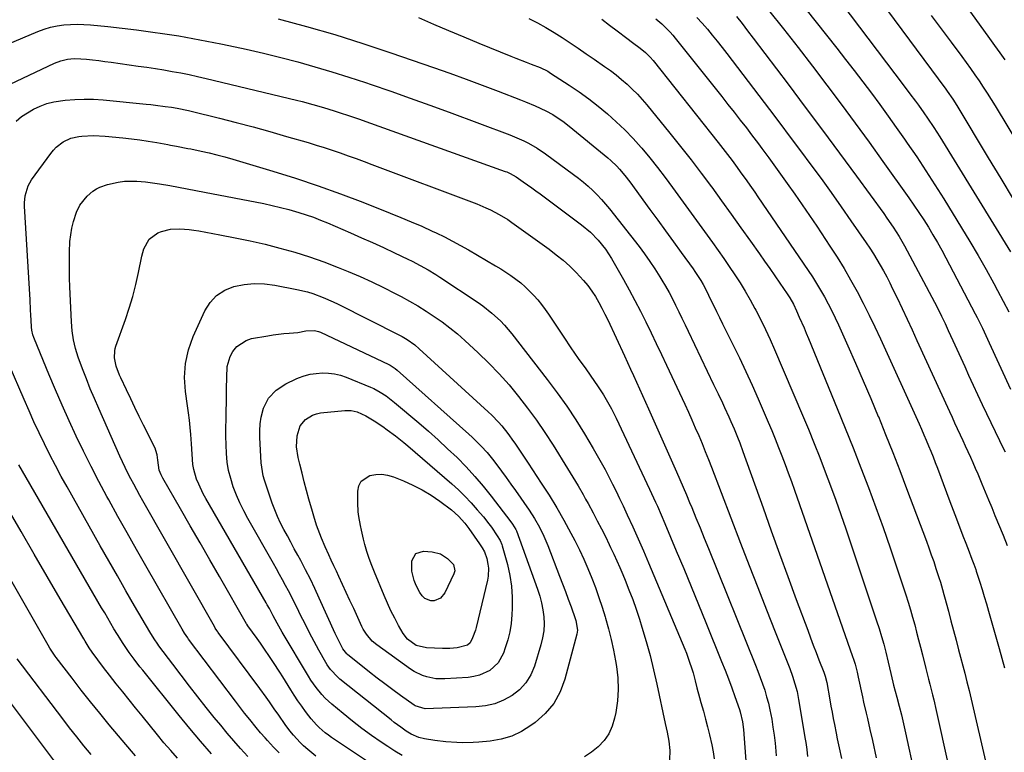
# Model space of a CAD drawing. Units: inches. Extents: x 1931530 to 1936902, y 395432 to 400687.
# Drawn here: x 1934036 to 1934456, y 397105 to 397417 of the extents above; entities that cross this region are included whole.
import ezdxf

# ---------------------------------------------------------------- set-up
doc = ezdxf.new("R2010")
doc.units = ezdxf.units.IN
doc.header["$MEASUREMENT"] = 0
doc.layers.add('7', color=7, linetype='Continuous')
doc.layers.add('8', color=7, linetype='Continuous')

msp = doc.modelspace()

# ---------------------------------------------------------------- linework, layer by layer
at = {"layer": '7', "color": 18}
for points in [[(1934389.96, 397442.36, 1868), (1934430.61, 397387.43, 1868), (1934431.23, 397386.57, 1868), (1934433.62, 397383.1, 1868), (1934435.31, 397380.42, 1868), (1934448.72, 397358.2, 1868), (1934454.04, 397349.39, 1868), (1934459.36, 397340.59, 1868)], [(1934357.33, 397438.8, 1872), (1934384.27, 397404.79, 1872), (1934387.99, 397400.04, 1872), (1934391.68, 397395.28, 1872), (1934395.33, 397390.48, 1872), (1934398.96, 397385.66, 1872), (1934402.54, 397380.81, 1872), (1934406.09, 397375.93, 1872), (1934409.59, 397371.03, 1872), (1934413.06, 397366.1, 1872), (1934414.27, 397364.36, 1872), (1934418.28, 397358.52, 1872), (1934422.22, 397352.63, 1872), (1934426.05, 397346.67, 1872), (1934429.82, 397340.67, 1872), (1934437.38, 397328.41, 1872), (1934440.92, 397322.55, 1872), (1934444.4, 397316.64, 1872), (1934447.77, 397310.68, 1872), (1934451.07, 397304.67, 1872), (1934452.67, 397301.69, 1872), (1934455.08, 397297.13, 1872), (1934457.46, 397292.54, 1872)], [(1934437.42, 397425.19, 1864), (1934449.26, 397408.87, 1864), (1934451.42, 397405.88, 1864), (1934453.58, 397402.89, 1864), (1934455.71, 397399.89, 1864)], [(1934355.24, 397420.92, 1874), (1934361.56, 397413.06, 1874), (1934367.81, 397405.15, 1874), (1934373.97, 397397.16, 1874), (1934380.06, 397389.13, 1874), (1934386.08, 397381.03, 1874), (1934392.07, 397372.91, 1874), (1934398, 397364.75, 1874), (1934403.9, 397356.57, 1874), (1934414.95, 397341.12, 1874), (1934417.1, 397338.04, 1874), (1934419.21, 397334.94, 1874), (1934421.25, 397331.79, 1874), (1934423.25, 397328.61, 1874), (1934425.19, 397325.39, 1874), (1934427.08, 397322.15, 1874), (1934428.9, 397318.87, 1874), (1934430.68, 397315.56, 1874), (1934443.15, 397291.78, 1874), (1934443.94, 397290.25, 1874), (1934444.72, 397288.72, 1874), (1934446.24, 397285.63, 1874), (1934446.98, 397284.08, 1874), (1934448.44, 397280.96, 1874), (1934449.16, 397279.4, 1874), (1934458.15, 397259.74, 1874)], [(1934146.45, 397417.32, 1888), (1934158.55, 397414.05, 1888), (1934170.59, 397410.59, 1888), (1934182.53, 397406.83, 1888), (1934194.42, 397402.87, 1888), (1934212.66, 397396.54, 1888), (1934219.57, 397394.11, 1888), (1934226.46, 397391.63, 1888), (1934233.33, 397389.08, 1888), (1934240.18, 397386.49, 1888), (1934249.7, 397382.83, 1888), (1934251.77, 397382.01, 1888), (1934255.87, 397380.28, 1888), (1934260.38, 397378.18, 1888), (1934263.36, 397376.53, 1888), (1934264.81, 397375.63, 1888), (1934267.62, 397373.7, 1888)], [(1934206.18, 397417.79, 1886), (1934212.6, 397415.05, 1886), (1934219.03, 397412.33, 1886), (1934225.47, 397409.66, 1886), (1934231.92, 397407, 1886), (1934245.52, 397401.46, 1886), (1934247.7, 397400.57, 1886), (1934252.06, 397398.84, 1886), (1934254.25, 397397.98, 1886), (1934257.96, 397396.54, 1886), (1934261.22, 397394.97, 1886), (1934262.46, 397394.21, 1886), (1934270.36, 397389.07, 1886), (1934274.56, 397386.21, 1886), (1934278.69, 397383.25, 1886)], [(1934253.19, 397417.47, 1884), (1934256.81, 397415.56, 1884), (1934260.39, 397413.58, 1884), (1934263.9, 397411.48, 1884), (1934267.36, 397409.29, 1884), (1934270.78, 397407.04, 1884), (1934274.19, 397404.76, 1884), (1934277.58, 397402.46, 1884), (1934280.95, 397400.14, 1884), (1934285.43, 397397.03, 1884), (1934287.91, 397395.24, 1884), (1934290.33, 397393.4, 1884)], [(1934284.29, 397417.09, 1882), (1934287.53, 397414.63, 1882), (1934290.77, 397412.16, 1882), (1934294.86, 397409.03, 1882), (1934297.26, 397407.22, 1882), (1934300.57, 397404.8, 1882), (1934302.81, 397403.02, 1882), (1934304.87, 397401.03, 1882), (1934306.11, 397399.58, 1882), (1934333.81, 397364.67, 1882), (1934336.77, 397360.88, 1882), (1934339.74, 397356.94, 1882), (1934341.14, 397355.05, 1882), (1934343.9, 397351.24, 1882), (1934345.27, 397349.32, 1882), (1934347.98, 397345.47, 1882), (1934349.32, 397343.53, 1882), (1934350.65, 397341.59, 1882), (1934372.02, 397310.26, 1882), (1934373.85, 397307.49, 1882), (1934375.63, 397304.69, 1882), (1934377.34, 397301.84, 1882), (1934378.99, 397298.96, 1882), (1934380.57, 397296.03, 1882), (1934382.09, 397293.08, 1882), (1934383.54, 397290.09, 1882), (1934384.95, 397287.08, 1882), (1934388.94, 397278.2, 1882), (1934392.27, 397270.72, 1882), (1934395.54, 397263.22, 1882), (1934398.75, 397255.68, 1882), (1934401.91, 397248.12, 1882), (1934401.94, 397248.07, 1882), (1934405.04, 397240.45, 1882), (1934408.08, 397232.81, 1882), (1934411.05, 397225.15, 1882), (1934413.98, 397217.46, 1882), (1934422.38, 397195.01, 1882), (1934423.44, 397192.12, 1882), (1934424.48, 397189.23, 1882), (1934425.49, 397186.32, 1882), (1934426.47, 397183.41, 1882), (1934427.72, 397179.63, 1882), (1934428.37, 397177.56, 1882), (1934429.26, 397174.42, 1882), (1934429.83, 397172.32, 1882), (1934430.11, 397171.27, 1882), (1934431.73, 397165.17, 1882), (1934432.82, 397161.08, 1882), (1934433.91, 397156.98, 1882), (1934435, 397152.88, 1882), (1934436.08, 397148.78, 1882), (1934438.72, 397138.86, 1882), (1934439.67, 397135.19, 1882), (1934440.6, 397131.51, 1882), (1934441.49, 397127.82, 1882), (1934442.35, 397124.12, 1882), (1934451.45, 397084.18, 1882)], [(1934324.74, 397417.88, 1878), (1934326.97, 397415.41, 1878), (1934329.16, 397412.89, 1878), (1934331.28, 397410.32, 1878), (1934333.38, 397407.74, 1878), (1934335.45, 397405.12, 1878), (1934337.49, 397402.48, 1878), (1934355.64, 397378.69, 1878), (1934360.07, 397372.85, 1878), (1934364.48, 397366.99, 1878), (1934368.86, 397361.11, 1878), (1934373.22, 397355.22, 1878), (1934377.54, 397349.29, 1878), (1934381.83, 397343.34, 1878), (1934386.06, 397337.36, 1878), (1934390.26, 397331.35, 1878), (1934396.73, 397322, 1878), (1934398.31, 397319.66, 1878), (1934399.85, 397317.3, 1878), (1934401.33, 397314.89, 1878), (1934402.77, 397312.46, 1878), (1934404.16, 397310, 1878), (1934405.5, 397307.51, 1878), (1934406.78, 397305, 1878), (1934408.03, 397302.46, 1878), (1934409.9, 397298.54, 1878), (1934412.04, 397294.03, 1878), (1934414.17, 397289.5, 1878), (1934416.27, 397284.97, 1878), (1934418.36, 397280.43, 1878), (1934432.17, 397250.27, 1878), (1934433.29, 397247.81, 1878), (1934434.42, 397245.36, 1878), (1934435.55, 397242.91, 1878), (1934436.77, 397240.27, 1878), (1934437.86, 397237.91, 1878), (1934438.95, 397235.55, 1878), (1934440.02, 397233.18, 1878), (1934441.1, 397230.81, 1878), (1934442.16, 397228.43, 1878), (1934443.2, 397226.05, 1878), (1934444.23, 397223.66, 1878), (1934446.04, 397219.36, 1878), (1934447.43, 397216.01, 1878), (1934448.82, 397212.66, 1878), (1934450.2, 397209.3, 1878), (1934451.58, 397205.94, 1878), (1934455.01, 397197.52, 1878), (1934456.73, 397193.2, 1878)], [(1934341.52, 397418.29, 1876), (1934343.93, 397415.26, 1876), (1934346.31, 397412.2, 1876), (1934348.66, 397409.13, 1876), (1934363.54, 397389.42, 1876), (1934370.86, 397379.68, 1876), (1934378.15, 397369.92, 1876), (1934385.4, 397360.12, 1876), (1934392.61, 397350.3, 1876), (1934404.23, 397334.41, 1876), (1934405.6, 397332.51, 1876), (1934408.23, 397328.64, 1876), (1934410.74, 397324.69, 1876), (1934413.09, 397320.64, 1876), (1934414.21, 397318.59, 1876), (1934425.85, 397296.66, 1876), (1934427.39, 397293.7, 1876), (1934428.88, 397290.7, 1876), (1934430.32, 397287.69, 1876), (1934431.72, 397284.65, 1876), (1934433.68, 397280.36, 1876), (1934435.35, 397276.69, 1876), (1934437.03, 397273.03, 1876), (1934438.7, 397269.36, 1876), (1934440.38, 397265.7, 1876), (1934446.15, 397253.13, 1876), (1934447.93, 397249.28, 1876), (1934449.75, 397245.45, 1876), (1934451.6, 397241.63, 1876), (1934453.47, 397237.83, 1876), (1934454.49, 397235.8, 1876), (1934455.88, 397233.02, 1876)], [(1934424.49, 397418.64, 1866), (1934428.72, 397413.05, 1866), (1934432.9, 397407.43, 1866), (1934437.46, 397401.25, 1866), (1934439.33, 397398.69, 1866), (1934441.18, 397396.12, 1866), (1934442.99, 397393.52, 1866), (1934444.79, 397390.91, 1866), (1934446.54, 397388.27, 1866), (1934448.27, 397385.61, 1866), (1934449.96, 397382.93, 1866), (1934451.62, 397380.23, 1866), (1934485.65, 397323.79, 1866)], [(1934021.48, 397384.34, 1892), (1934051.37, 397398.36, 1892), (1934054.03, 397399.4, 1892), (1934056.81, 397400.1, 1892), (1934059.65, 397400.41, 1892), (1934062.5, 397400.32, 1892), (1934064.9, 397400.08, 1892), (1934067.53, 397399.79, 1892), (1934070.15, 397399.49, 1892), (1934072.78, 397399.16, 1892), (1934075.4, 397398.81, 1892), (1934086.98, 397397.2, 1892), (1934090.6, 397396.68, 1892), (1934094.23, 397396.13, 1892), (1934097.85, 397395.54, 1892), (1934101.46, 397394.92, 1892), (1934105.06, 397394.25, 1892), (1934108.66, 397393.54, 1892), (1934112.24, 397392.76, 1892), (1934115.81, 397391.93, 1892), (1934154.35, 397382.63, 1892), (1934156.66, 397382.06, 1892), (1934161.26, 397380.86, 1892), (1934165.84, 397379.58, 1892), (1934170.39, 397378.18, 1892), (1934173.36, 397377.21, 1892), (1934175.97, 397376.33, 1892), (1934178.57, 397375.44, 1892), (1934181.17, 397374.53, 1892), (1934183.77, 397373.61, 1892), (1934243.1, 397352.39, 1892), (1934243.81, 397352.12, 1892), (1934245.2, 397351.51, 1892), (1934247.85, 397350.03, 1892), (1934250.83, 397347.96, 1892), (1934254.41, 397345.42, 1892)], [(1934290.33, 397393.4, 1884), (1934292.69, 397391.48, 1884), (1934295.01, 397389.49, 1884), (1934297.23, 397387.41, 1884), (1934299.39, 397385.26, 1884), (1934301.44, 397383.02, 1884), (1934303.42, 397380.7, 1884), (1934313.26, 397368.64, 1884), (1934317.76, 397363.02, 1884), (1934322.21, 397357.35, 1884), (1934326.57, 397351.62, 1884), (1934330.87, 397345.84, 1884), (1934331.03, 397345.63, 1884), (1934335.19, 397339.91, 1884), (1934339.34, 397334.18, 1884), (1934343.46, 397328.42, 1884), (1934347.56, 397322.66, 1884), (1934351.34, 397317.31, 1884), (1934353.53, 397314.2, 1884), (1934355.71, 397311.08, 1884), (1934357.86, 397307.95, 1884), (1934360.01, 397304.81, 1884), (1934363.14, 397300.22, 1884), (1934364.25, 397298.5, 1884), (1934365.77, 397295.84, 1884), (1934367.11, 397293.08, 1884), (1934368.31, 397290.38, 1884), (1934370.31, 397285.81, 1884), (1934371.28, 397283.51, 1884), (1934372.24, 397281.21, 1884), (1934384.46, 397251.54, 1884), (1934387.88, 397243.15, 1884), (1934391.24, 397234.74, 1884), (1934394.54, 397226.3, 1884), (1934397.78, 397217.83, 1884), (1934400.94, 397209.34, 1884), (1934404.01, 397200.82, 1884), (1934406.98, 397192.25, 1884), (1934409.87, 397183.67, 1884), (1934413.66, 397172.17, 1884), (1934414.66, 397169.02, 1884), (1934415.63, 397165.86, 1884), (1934416.53, 397162.68, 1884), (1934417.4, 397159.49, 1884), (1934418.23, 397156.29, 1884), (1934419.06, 397153.09, 1884), (1934419.88, 397149.88, 1884), (1934420.69, 397146.68, 1884), (1934422.18, 397140.82, 1884), (1934423.31, 397136.37, 1884), (1934423.88, 397134.15, 1884), (1934425.01, 397129.7, 1884), (1934425.56, 397127.48, 1884), (1934426.59, 397123, 1884), (1934437.07, 397075.55, 1884)], [(1934034.93, 397373.7, 1894), (1934037.26, 397375.66, 1894), (1934039.78, 397377.36, 1894), (1934042.42, 397378.91, 1894), (1934045.2, 397380.17, 1894), (1934048.05, 397381.21, 1894), (1934051, 397381.94, 1894), (1934055.91, 397382.67, 1894), (1934059.93, 397383, 1894), (1934063.94, 397383.16, 1894), (1934067.96, 397383.06, 1894), (1934071.98, 397382.8, 1894), (1934090.35, 397380.98, 1894), (1934092.36, 397380.77, 1894), (1934094.36, 397380.54, 1894), (1934098.36, 397380.04, 1894), (1934101.15, 397379.65, 1894), (1934103.56, 397379.26, 1894), (1934108.35, 397378.3, 1894), (1934109.54, 397378.02, 1894), (1934121.51, 397375.02, 1894), (1934128.67, 397373.18, 1894), (1934135.82, 397371.28, 1894)], [(1934278.69, 397383.25, 1886), (1934282.7, 397380.13, 1886), (1934286.63, 397376.9, 1886), (1934290.42, 397373.51, 1886), (1934294.09, 397370.01, 1886), (1934297.59, 397366.33, 1886), (1934300.97, 397362.53, 1886), (1934301.26, 397362.19, 1886), (1934304.65, 397358.1, 1886), (1934307.97, 397353.96, 1886), (1934311.21, 397349.74, 1886), (1934314.37, 397345.48, 1886), (1934331.34, 397322.07, 1886), (1934333.77, 397318.68, 1886), (1934336.17, 397315.28, 1886), (1934338.52, 397311.84, 1886), (1934340.85, 397308.39, 1886), (1934343.11, 397304.89, 1886), (1934345.29, 397301.35, 1886), (1934347.37, 397297.75, 1886), (1934349.38, 397294.1, 1886), (1934349.81, 397293.29, 1886), (1934351.92, 397289.18, 1886), (1934353.96, 397285.04, 1886), (1934355.9, 397280.84, 1886), (1934357.76, 397276.61, 1886), (1934369.66, 397248.59, 1886), (1934372.16, 397242.62, 1886), (1934374.61, 397236.64, 1886), (1934376.99, 397230.62, 1886), (1934379.32, 397224.59, 1886), (1934381.58, 397218.53, 1886), (1934383.79, 397212.45, 1886), (1934385.94, 397206.35, 1886), (1934388.04, 397200.23, 1886), (1934401.22, 397161.13, 1886), (1934402.28, 397157.83, 1886), (1934403.29, 397154.52, 1886), (1934404.21, 397151.18, 1886), (1934405.07, 397147.82, 1886), (1934406.12, 397143.51, 1886), (1934406.7, 397141.09, 1886), (1934407.27, 397138.66, 1886), (1934408.15, 397135.03, 1886), (1934408.46, 397133.82, 1886), (1934409.83, 397128.67, 1886), (1934410.81, 397124.88, 1886), (1934411.76, 397121.08, 1886), (1934412.65, 397117.27, 1886), (1934413.51, 397113.46, 1886), (1934417.34, 397095.94, 1886)], [(1934135.82, 397371.28, 1894), (1934142.94, 397369.31, 1894), (1934150.05, 397367.28, 1894), (1934159.25, 397364.6, 1894), (1934162.68, 397363.57, 1894), (1934166.11, 397362.5, 1894), (1934169.51, 397361.39, 1894), (1934172.91, 397360.24, 1894), (1934176.3, 397359.05, 1894), (1934179.67, 397357.85, 1894), (1934183.04, 397356.61, 1894), (1934186.4, 397355.36, 1894), (1934231.02, 397338.52, 1894), (1934234.93, 397336.91, 1894), (1934236.85, 397336.02, 1894), (1934240.61, 397334.08, 1894), (1934244.22, 397331.87, 1894), (1934245.96, 397330.67, 1894), (1934261.86, 397319.21, 1894), (1934264.86, 397316.93, 1894), (1934267.78, 397314.54, 1894), (1934270.58, 397312.01, 1894), (1934273.29, 397309.38, 1894), (1934276.51, 397305.95, 1894), (1934278.32, 397303.77, 1894), (1934279.96, 397301.47, 1894), (1934281.51, 397299.09, 1894), (1934282.97, 397296.56, 1894), (1934284.31, 397294.14, 1894), (1934285.57, 397291.67, 1894), (1934286.77, 397289.17, 1894), (1934293.85, 397273.94, 1894), (1934295.16, 397271.11, 1894), (1934296.46, 397268.28, 1894), (1934297.76, 397265.46, 1894), (1934299.05, 397262.62, 1894), (1934300.34, 397259.79, 1894), (1934301.62, 397256.95, 1894), (1934302.89, 397254.11, 1894), (1934304.16, 397251.27, 1894), (1934316.05, 397224.48, 1894), (1934317.47, 397221.24, 1894), (1934318.88, 397217.99, 1894), (1934320.27, 397214.73, 1894), (1934321.63, 397211.46, 1894), (1934322.52, 397209.33, 1894), (1934324.31, 397204.99, 1894), (1934326.09, 397200.65, 1894), (1934327.87, 397196.3, 1894), (1934329.63, 397191.95, 1894), (1934349.67, 397142.33, 1894), (1934350.71, 397139.67, 1894), (1934351.71, 397136.99, 1894), (1934352.66, 397134.29, 1894), (1934353.57, 397131.58, 1894), (1934354.39, 397128.84, 1894), (1934355.14, 397126.08, 1894), (1934355.77, 397123.3, 1894), (1934356.54, 397119.34, 1894), (1934357.09, 397115.94, 1894), (1934357.58, 397112.53, 1894), (1934357.96, 397109.11, 1894), (1934358.28, 397105.68, 1894), (1934358.43, 397103.7, 1894)], [(1934267.62, 397373.7, 1888), (1934270.32, 397371.61, 1888), (1934286.77, 397358.1, 1888), (1934288.08, 397356.97, 1888), (1934290.59, 397354.58, 1888), (1934291.78, 397353.32, 1888), (1934294.03, 397350.69, 1888), (1934296.15, 397347.95, 1888), (1934304.75, 397336.18, 1888), (1934308.08, 397331.61, 1888), (1934311.41, 397327.04, 1888), (1934314.73, 397322.46, 1888), (1934318.05, 397317.89, 1888), (1934323.14, 397310.85, 1888), (1934323.9, 397309.78, 1888), (1934326.37, 397306, 1888), (1934327.39, 397304.23, 1888), (1934328.79, 397301.51, 1888), (1934329.69, 397299.68, 1888), (1934330.14, 397298.76, 1888), (1934331.79, 397295.38, 1888), (1934333.08, 397292.78, 1888), (1934334.36, 397290.18, 1888), (1934335.64, 397287.57, 1888), (1934336.92, 397284.97, 1888), (1934340.01, 397278.72, 1888), (1934342.8, 397272.98, 1888), (1934345.53, 397267.2, 1888), (1934348.17, 397261.39, 1888), (1934350.76, 397255.56, 1888), (1934355.06, 397245.68, 1888), (1934356.58, 397242.12, 1888), (1934358.07, 397238.54, 1888), (1934359.5, 397234.94, 1888), (1934360.9, 397231.33, 1888), (1934362.26, 397227.7, 1888), (1934363.6, 397224.07, 1888), (1934364.91, 397220.42, 1888), (1934366.21, 397216.77, 1888), (1934390.98, 397145.93, 1888), (1934391.35, 397144.85, 1888), (1934392.01, 397142.67, 1888), (1934392.87, 397139.35, 1888), (1934393.38, 397137.13, 1888), (1934395.17, 397128.78, 1888), (1934395.68, 397126.45, 1888), (1934396.74, 397121.81, 1888), (1934397.29, 397119.5, 1888), (1934398.38, 397114.87, 1888), (1934399.4, 397110.22, 1888), (1934400.97, 397102.78, 1888)], [(1934146.93, 397104.99, 1896), (1934144.58, 397107.41, 1896), (1934141.96, 397110.21, 1896), (1934140.97, 397111.28, 1896), (1934139.04, 397113.47, 1896), (1934137.17, 397115.7, 1896), (1934134.4, 397119.1, 1896), (1934132.23, 397121.82, 1896), (1934129.6, 397125.18, 1896), (1934128.31, 397126.88, 1896), (1934108.39, 397153.35, 1896), (1934108.02, 397153.85, 1896), (1934106.6, 397155.92, 1896), (1934105.63, 397157.53, 1896), (1934090.13, 397184.51, 1896), (1934086.15, 397191.5, 1896), (1934082.19, 397198.51, 1896), (1934078.29, 397205.54, 1896), (1934074.41, 397212.59, 1896), (1934073.6, 397214.07, 1896), (1934070.21, 397220.42, 1896), (1934066.9, 397226.81, 1896), (1934063.7, 397233.26, 1896), (1934060.57, 397239.75, 1896), (1934057.55, 397246.28, 1896), (1934054.59, 397252.85, 1896), (1934051.72, 397259.45, 1896), (1934048.92, 397266.09, 1896), (1934042.73, 397281, 1896), (1934042.5, 397281.62, 1896), (1934042.1, 397282.87, 1896), (1934041.69, 397284.8, 1896), (1934041.56, 397286.11, 1896), (1934041.4, 397289.11, 1896), (1934041.27, 397291.26, 1896), (1934041.15, 397293.42, 1896), (1934040.9, 397297.73, 1896), (1934038.6, 397337.55, 1896), (1934038.58, 397339.03, 1896), (1934038.83, 397341.97, 1896), (1934040.04, 397346.21, 1896), (1934041.52, 397348.74, 1896), (1934049.69, 397359.98, 1896), (1934050.85, 397361.39, 1896), (1934052.09, 397362.7, 1896), (1934054.96, 397364.92, 1896), (1934058.21, 397366.49, 1896), (1934061.72, 397367.28, 1896), (1934062.98, 397367.41, 1896), (1934067.89, 397367.68, 1896), (1934072.81, 397367.42, 1896), (1934080.43, 397366.61, 1896), (1934084.04, 397366.2, 1896), (1934087.64, 397365.73, 1896), (1934091.23, 397365.19, 1896), (1934094.81, 397364.6, 1896), (1934099.51, 397363.77, 1896), (1934100.74, 397363.55, 1896), (1934103.2, 397363.11, 1896), (1934108.1, 397362.17, 1896), (1934109.32, 397361.91, 1896), (1934113.69, 397360.99, 1896), (1934117.09, 397360.22, 1896), (1934120.47, 397359.4, 1896)], [(1934120.47, 397359.4, 1896), (1934123.83, 397358.5, 1896), (1934127.17, 397357.54, 1896), (1934144.18, 397352.46, 1896), (1934153.88, 397349.43, 1896), (1934163.52, 397346.24, 1896), (1934173.08, 397342.8, 1896), (1934182.58, 397339.21, 1896), (1934194.21, 397334.64, 1896), (1934198.7, 397332.82, 1896), (1934203.16, 397330.95, 1896), (1934207.59, 397329, 1896), (1934212, 397326.98, 1896), (1934213.73, 397326.17, 1896), (1934217.23, 397324.48, 1896), (1934220.69, 397322.72, 1896), (1934224.1, 397320.87, 1896), (1934227.48, 397318.96, 1896), (1934239.07, 397312.2, 1896), (1934241.28, 397310.86, 1896), (1934243.46, 397309.47, 1896), (1934245.59, 397308.01, 1896), (1934247.69, 397306.5, 1896), (1934249.73, 397304.89, 1896), (1934251.68, 397303.23, 1896), (1934253.52, 397301.46, 1896), (1934255.3, 397299.62, 1896), (1934256.98, 397297.68, 1896), (1934258.6, 397295.7, 1896), (1934260.13, 397293.65, 1896), (1934261.6, 397291.55, 1896), (1934264.95, 397286.48, 1896), (1934268.02, 397281.9, 1896), (1934271.11, 397277.34, 1896), (1934274.25, 397272.8, 1896), (1934277.42, 397268.29, 1896), (1934281.16, 397263, 1896), (1934282.45, 397261.13, 1896), (1934284.93, 397257.31, 1896), (1934287.25, 397253.39, 1896), (1934288.34, 397251.39, 1896), (1934290.38, 397247.32, 1896), (1934304.59, 397217.14, 1896), (1934305.44, 397215.32, 1896), (1934307.12, 397211.68, 1896), (1934307.94, 397209.85, 1896), (1934309.56, 397206.18, 1896), (1934311.14, 397202.48, 1896), (1934315.96, 397190.97, 1896), (1934319.13, 397183.36, 1896), (1934322.28, 397175.74, 1896), (1934325.4, 397168.1, 1896), (1934328.5, 397160.46, 1896), (1934335.21, 397143.84, 1896), (1934336.69, 397140.13, 1896), (1934338.13, 397136.41, 1896), (1934339.52, 397132.67, 1896), (1934340.89, 397128.91, 1896), (1934342.83, 397123.44, 1896), (1934343.18, 397122.41, 1896), (1934344.19, 397118.19, 1896), (1934344.58, 397114.95, 1896), (1934345.99, 397095.79, 1896)], [(1934162.56, 397103.57, 1898), (1934159.1, 397106.36, 1898), (1934157.33, 397107.96, 1898), (1934155.85, 397109.39, 1898), (1934153.08, 397112.44, 1898), (1934151.49, 397114.36, 1898), (1934149.52, 397116.96, 1898), (1934146.73, 397121, 1898), (1934144.86, 397123.69, 1898), (1934142.76, 397126.71, 1898), (1934141.41, 397128.6, 1898), (1934138.68, 397132.34, 1898), (1934121.01, 397156.15, 1898), (1934120.79, 397156.45, 1898), (1934120.35, 397157.07, 1898), (1934119.74, 397158.02, 1898), (1934119.36, 397158.66, 1898), (1934088.89, 397212.17, 1898), (1934087.58, 397214.5, 1898), (1934086.29, 397216.85, 1898), (1934085.03, 397219.21, 1898), (1934083.78, 397221.58, 1898), (1934082.57, 397223.97, 1898), (1934081.39, 397226.37, 1898), (1934080.25, 397228.8, 1898), (1934079.15, 397231.23, 1898), (1934070.13, 397251.53, 1898), (1934068.32, 397255.7, 1898), (1934066.56, 397259.9, 1898), (1934064.89, 397264.13, 1898), (1934063.26, 397268.37, 1898), (1934061.44, 397273.28, 1898), (1934060.81, 397275.11, 1898), (1934060.26, 397276.95, 1898), (1934059.41, 397280.7, 1898), (1934058.85, 397284.52, 1898), (1934058.54, 397288.36, 1898), (1934057.87, 397303.29, 1898), (1934057.74, 397306.98, 1898), (1934057.66, 397310.67, 1898), (1934057.65, 397314.36, 1898), (1934057.69, 397318.05, 1898), (1934057.89, 397322.5, 1898), (1934058.22, 397325.37, 1898), (1934058.76, 397328.21, 1898), (1934059.45, 397331.03, 1898), (1934060.68, 397334.99, 1898), (1934062.13, 397337.93, 1898), (1934065.18, 397341.82, 1898), (1934067.69, 397343.97, 1898), (1934069.18, 397344.93, 1898), (1934070.65, 397345.73, 1898), (1934073.83, 397346.85, 1898), (1934078.4, 397347.84, 1898), (1934081.05, 397348.19, 1898), (1934083.72, 397348.28, 1898), (1934086.4, 397348.2, 1898), (1934090.02, 397347.87, 1898), (1934093.01, 397347.53, 1898), (1934095.99, 397347.1, 1898), (1934100.41, 397346.35, 1898), (1934104.1, 397345.68, 1898), (1934107.79, 397345, 1898), (1934111.48, 397344.3, 1898), (1934115.16, 397343.58, 1898), (1934140.4, 397338.64, 1898), (1934143.97, 397337.89, 1898), (1934147.52, 397337.06, 1898)], [(1934254.41, 397345.42, 1892), (1934256.18, 397344.12, 1892), (1934257.95, 397342.82, 1892), (1934275.67, 397329.61, 1892), (1934279.38, 397326.54, 1892), (1934282.75, 397323.1, 1892), (1934285.76, 397319.34, 1892), (1934288.36, 397315.29, 1892), (1934293.45, 397306.37, 1892), (1934295.94, 397301.91, 1892), (1934298.36, 397297.42, 1892), (1934300.71, 397292.88, 1892), (1934302.99, 397288.31, 1892), (1934305.22, 397283.72, 1892), (1934307.43, 397279.11, 1892), (1934309.62, 397274.5, 1892), (1934311.79, 397269.88, 1892), (1934319.55, 397253.27, 1892), (1934321.08, 397249.96, 1892), (1934322.58, 397246.64, 1892), (1934324.05, 397243.3, 1892), (1934325.49, 397239.96, 1892), (1934326.9, 397236.6, 1892), (1934328.28, 397233.23, 1892), (1934329.63, 397229.84, 1892), (1934330.96, 397226.45, 1892), (1934343.34, 397194.15, 1892), (1934346.98, 397184.71, 1892), (1934350.64, 397175.27, 1892), (1934354.32, 397165.85, 1892), (1934358.03, 397156.43, 1892), (1934364.2, 397140.82, 1892), (1934365.39, 397137.59, 1892), (1934366.45, 397134.31, 1892), (1934367.33, 397130.99, 1892), (1934368.01, 397127.62, 1892), (1934370.85, 397110.83, 1892), (1934371.08, 397109.36, 1892), (1934371.47, 397106.42, 1892), (1934371.75, 397103.45, 1892)], [(1934147.52, 397337.06, 1898), (1934151.05, 397336.13, 1898), (1934155.27, 397334.91, 1898), (1934158.39, 397333.92, 1898), (1934161.48, 397332.85, 1898), (1934164.53, 397331.67, 1898), (1934167.56, 397330.43, 1898), (1934177.29, 397326.23, 1898), (1934181.99, 397324.17, 1898), (1934186.68, 397322.07, 1898), (1934191.33, 397319.92, 1898), (1934195.97, 397317.72, 1898), (1934201.73, 397314.96, 1898), (1934203.47, 397314.1, 1898), (1934206.91, 397312.33, 1898), (1934210.3, 397310.45, 1898), (1934213.61, 397308.45, 1898), (1934215.24, 397307.4, 1898), (1934231.57, 397296.56, 1898), (1934233.59, 397295.15, 1898), (1934237.47, 397292.11, 1898), (1934241.11, 397288.77, 1898), (1934242.82, 397286.99, 1898), (1934246, 397283.23, 1898), (1934261.04, 397263.82, 1898), (1934265.24, 397258.19, 1898), (1934269.31, 397252.47, 1898), (1934273.17, 397246.6, 1898), (1934276.89, 397240.65, 1898), (1934280.57, 397234.51, 1898), (1934282.32, 397231.53, 1898), (1934284.02, 397228.53, 1898), (1934285.65, 397225.48, 1898), (1934287.25, 397222.42, 1898), (1934288.79, 397219.33, 1898), (1934290.32, 397216.23, 1898), (1934291.82, 397213.12, 1898), (1934293.3, 397210, 1898), (1934295.09, 397206.18, 1898), (1934297.42, 397201.13, 1898), (1934299.71, 397196.06, 1898), (1934301.94, 397190.96, 1898), (1934304.13, 397185.84, 1898), (1934319.58, 397149, 1898), (1934320.25, 397147.36, 1898), (1934321.49, 397144.03, 1898), (1934322.6, 397140.66, 1898), (1934323.11, 397138.96, 1898), (1934324.03, 397135.53, 1898), (1934324.76, 397132.64, 1898), (1934325.88, 397128.44, 1898), (1934326.46, 397126.34, 1898), (1934327.48, 397122.68, 1898), (1934328.4, 397119.33, 1898), (1934329.28, 397115.97, 1898), (1934330.11, 397112.6, 1898), (1934331.1, 397108.39, 1898), (1934331.68, 397105.41, 1898), (1934332.1, 397102.41, 1898)], [(1934199.22, 397103.89, 1902), (1934196.13, 397105.67, 1902), (1934193.11, 397107.58, 1902), (1934190.38, 397109.43, 1902), (1934186.21, 397112.33, 1902), (1934182.1, 397115.32, 1902), (1934178.09, 397118.43, 1902), (1934174.14, 397121.63, 1902), (1934169.34, 397125.63, 1902), (1934166.47, 397128.28, 1902), (1934165.15, 397129.71, 1902), (1934162.68, 397132.73, 1902), (1934160.44, 397135.93, 1902), (1934159.41, 397137.59, 1902), (1934148.27, 397156.32, 1902), (1934147.53, 397157.59, 1902), (1934146.09, 397160.16, 1902), (1934144.44, 397163.28, 1902), (1934142.76, 397166.44, 1902), (1934141.89, 397168, 1902), (1934141.45, 397168.77, 1902), (1934115.68, 397213.23, 1902), (1934114.6, 397215.19, 1902), (1934112.68, 397219.22, 1902), (1934111.8, 397221.38, 1902), (1934110.57, 397225.55, 1902), (1934110.23, 397227.69, 1902), (1934109.9, 397232.05, 1902), (1934109.62, 397236.43, 1902), (1934109.3, 397240.39, 1902), (1934109.02, 397243.46, 1902), (1934108.7, 397246.53, 1902), (1934108.33, 397249.59, 1902), (1934107.91, 397252.64, 1902), (1934107.02, 397258.71, 1902), (1934106.68, 397264.72, 1902), (1934107, 397270.63, 1902), (1934108.34, 397276.4, 1902), (1934110.35, 397282.07, 1902), (1934115.32, 397293, 1902), (1934117.59, 397296.58, 1902), (1934120.32, 397299.6, 1902), (1934123.76, 397301.78, 1902), (1934127.66, 397303.41, 1902), (1934131.99, 397304.24, 1902), (1934136.34, 397304.68, 1902), (1934140.7, 397304.53, 1902), (1934145.07, 397303.99, 1902), (1934154.49, 397302.16, 1902), (1934159.04, 397301.08, 1902), (1934161.27, 397300.39, 1902), (1934165.66, 397298.77, 1902), (1934169.95, 397296.89, 1902), (1934172.05, 397295.86, 1902), (1934198.12, 397282.67, 1902), (1934199.25, 397282.07, 1902), (1934201.46, 397280.78, 1902), (1934204.6, 397278.57, 1902), (1934206.55, 397276.92, 1902), (1934235.94, 397250.08, 1902), (1934237.43, 397248.65, 1902), (1934240.29, 397245.66, 1902), (1934241.64, 397244.09, 1902), (1934244.22, 397240.85, 1902), (1934246.64, 397237.49, 1902), (1934247.19, 397236.68, 1902), (1934248.64, 397234.56, 1902), (1934250.07, 397232.44, 1902), (1934251.5, 397230.32, 1902), (1934252.92, 397228.18, 1902), (1934258.5, 397219.75, 1902), (1934261.83, 397214.54, 1902), (1934265.05, 397209.27, 1902)], [(1934255.59, 397204.62, 1904), (1934257.68, 397200.92, 1904), (1934259.56, 397197.09, 1904), (1934261.21, 397193.16, 1904), (1934266.29, 397180.07, 1904), (1934267.54, 397176.82, 1904), (1934268.77, 397173.57, 1904), (1934269.97, 397170.3, 1904), (1934271.16, 397167.03, 1904), (1934272.92, 397162.1, 1904), (1934273.19, 397161.28, 1904), (1934273.9, 397157.1, 1904), (1934273.64, 397155.43, 1904), (1934268.55, 397136.31, 1904), (1934266.51, 397130.94, 1904), (1934263.83, 397126, 1904), (1934260.19, 397121.72, 1904), (1934255.93, 397117.86, 1904), (1934254.11, 397116.54, 1904), (1934250.09, 397114.08, 1904), (1934245.89, 397112.09, 1904), (1934241.43, 397110.81, 1904), (1934236.78, 397109.99, 1904), (1934231.9, 397109.54, 1904), (1934229.56, 397109.38, 1904), (1934224.86, 397109.27, 1904), (1934222.51, 397109.33, 1904), (1934217.81, 397109.66, 1904), (1934213.13, 397110.2, 1904), (1934208.75, 397110.86, 1904), (1934206.42, 397111.49, 1904), (1934203.09, 397112.96, 1904), (1934201.02, 397114.22, 1904), (1934198.72, 397115.81, 1904), (1934195.91, 397117.88, 1904), (1934194.54, 397118.95, 1904), (1934172.75, 397136.35, 1904), (1934171.87, 397137.1, 1904), (1934168.71, 397140.48, 1904), (1934167.39, 397142.38, 1904), (1934166.8, 397143.37, 1904), (1934163.84, 397148.67, 1904), (1934161.82, 397152.34, 1904), (1934159.85, 397156.04, 1904), (1934157.94, 397159.78, 1904), (1934156.07, 397163.53, 1904), (1934154.53, 397166.7, 1904), (1934153.34, 397169.09, 1904), (1934152.14, 397171.48, 1904), (1934150.91, 397173.85, 1904), (1934149.66, 397176.21, 1904), (1934148.39, 397178.56, 1904), (1934147.11, 397180.91, 1904), (1934145.81, 397183.24, 1904), (1934144.49, 397185.57, 1904), (1934133.61, 397204.72, 1904), (1934131.86, 397207.97, 1904), (1934130.23, 397211.27, 1904), (1934128.77, 397214.65, 1904), (1934127.41, 397218.08, 1904), (1934126.3, 397221.62, 1904), (1934125.42, 397225.13, 1904), (1934124.86, 397228.71, 1904), (1934124.52, 397232.33, 1904), (1934124.38, 397235.99, 1904), (1934124.29, 397239.65, 1904), (1934124.28, 397243.31, 1904), (1934124.31, 397246.97, 1904), (1934124.53, 397257.59, 1904), (1934124.57, 397259.94, 1904), (1934124.6, 397264.66, 1904), (1934124.79, 397269.31, 1904), (1934126.07, 397273.65, 1904), (1934127.15, 397275.68, 1904), (1934128.96, 397277.89, 1904), (1934132.88, 397280.48, 1904), (1934135.21, 397281.21, 1904), (1934142.16, 397282.44, 1904), (1934144.41, 397282.8, 1904), (1934148.93, 397283.34, 1904), (1934151.2, 397283.53, 1904), (1934154.86, 397283.8, 1904), (1934158.3, 397284.59, 1904), (1934161.9, 397284.7, 1904), (1934163.65, 397284.25, 1904), (1934164.5, 397283.91, 1904), (1934193.63, 397270.18, 1904), (1934194.11, 397269.94, 1904), (1934196.36, 397268.46, 1904), (1934197.19, 397267.77, 1904), (1934227.72, 397240.52, 1904), (1934229.07, 397239.29, 1904), (1934231.68, 397236.75, 1904), (1934232.95, 397235.44, 1904), (1934235.39, 397232.73, 1904), (1934237.68, 397229.9, 1904), (1934239.56, 397227.44, 1904), (1934241.6, 397224.76, 1904), (1934243.6, 397222.05, 1904), (1934245.56, 397219.31, 1904), (1934247.5, 397216.55, 1904), (1934253.27, 397208.2, 1904), (1934255.59, 397204.62, 1904)], [(1934133.59, 397103.35, 1894), (1934130.48, 397106.84, 1894), (1934127.63, 397110.08, 1894), (1934124.82, 397113.34, 1894), (1934122.06, 397116.66, 1894), (1934119.33, 397120, 1894), (1934115.91, 397124.27, 1894), (1934112.29, 397128.82, 1894), (1934108.71, 397133.39, 1894), (1934105.17, 397138, 1894), (1934101.67, 397142.64, 1894), (1934095.76, 397150.53, 1894), (1934095.24, 397151.24, 1894), (1934093.74, 397153.41, 1894), (1934091.89, 397156.39, 1894), (1934085.4, 397167.57, 1894), (1934081.72, 397173.93, 1894), (1934078.06, 397180.29, 1894), (1934074.42, 397186.67, 1894), (1934070.8, 397193.05, 1894), (1934056.64, 397218.08, 1894), (1934054.14, 397222.61, 1894), (1934051.68, 397227.18, 1894), (1934049.31, 397231.78, 1894), (1934047, 397236.41, 1894), (1934044.77, 397241.09, 1894), (1934042.58, 397245.78, 1894), (1934040.47, 397250.51, 1894), (1934038.4, 397255.26, 1894), (1934032.07, 397270.1, 1894)], [(1934246.17, 397202.29, 1906), (1934247.63, 397200.04, 1906), (1934247.93, 397199.37, 1906), (1934256.89, 397174.56, 1906), (1934257.81, 397171.68, 1906), (1934258.58, 397168.76, 1906), (1934259.13, 397165.8, 1906), (1934259.54, 397162.8, 1906), (1934259.65, 397159.8, 1906), (1934259.53, 397156.81, 1906), (1934259.06, 397153.87, 1906), (1934258.35, 397150.95, 1906), (1934255.57, 397141.8, 1906), (1934253.98, 397138.08, 1906), (1934251.94, 397134.7, 1906), (1934249.22, 397131.83, 1906), (1934246.06, 397129.3, 1906), (1934242.42, 397127.37, 1906), (1934238.66, 397125.86, 1906), (1934234.7, 397124.97, 1906), (1934230.62, 397124.48, 1906), (1934209.12, 397123.67, 1906), (1934204.87, 397124.91, 1906), (1934204.33, 397125.26, 1906), (1934198.64, 397129.34, 1906), (1934195.29, 397131.79, 1906), (1934191.97, 397134.26, 1906), (1934188.68, 397136.79, 1906), (1934185.42, 397139.35, 1906), (1934176.06, 397146.81, 1906), (1934175.77, 397147.06, 1906), (1934174.09, 397149.14, 1906), (1934172.55, 397152.1, 1906), (1934171.36, 397154.55, 1906), (1934170.79, 397155.79, 1906), (1934164, 397170.84, 1906), (1934162.13, 397174.86, 1906), (1934160.21, 397178.86, 1906), (1934158.2, 397182.81, 1906), (1934156.13, 397186.73, 1906), (1934154.84, 397189.11, 1906), (1934153.37, 397191.82, 1906), (1934151.89, 397194.53, 1906), (1934150.42, 397197.24, 1906), (1934148.94, 397199.95, 1906), (1934147.53, 397202.69, 1906), (1934146.22, 397205.47, 1906), (1934145.06, 397208.32, 1906), (1934144, 397211.22, 1906), (1934140.72, 397221, 1906), (1934140.19, 397222.8, 1906), (1934139.49, 397226.46, 1906), (1934139.31, 397228.33, 1906), (1934138.7, 397239.07, 1906), (1934138.69, 397242.02, 1906), (1934138.86, 397244.94, 1906), (1934139.34, 397247.83, 1906), (1934140.28, 397251.65, 1906), (1934142.32, 397255.92, 1906), (1934145.64, 397259.28, 1906), (1934149.79, 397261.92, 1906), (1934154.21, 397264.07, 1906), (1934155.17, 397264.47, 1906), (1934157.64, 397265.33, 1906), (1934160.15, 397266.02, 1906), (1934162.72, 397266.43, 1906), (1934165.32, 397266.66, 1906), (1934167.93, 397266.57, 1906), (1934170.5, 397266.28, 1906), (1934173, 397265.65, 1906), (1934175.47, 397264.81, 1906), (1934185.8, 397260.55, 1906), (1934187.19, 397259.93, 1906), (1934189.88, 397258.49, 1906), (1934192.42, 397256.81, 1906), (1934196.05, 397254.01, 1906), (1934206.32, 397245.36, 1906), (1934210.49, 397241.77, 1906), (1934214.61, 397238.12, 1906), (1934218.64, 397234.37, 1906), (1934222.62, 397230.57, 1906), (1934226.47, 397226.64, 1906), (1934230.2, 397222.61, 1906), (1934233.74, 397218.42, 1906), (1934237.17, 397214.12, 1906), (1934245.49, 397203.21, 1906), (1934246.17, 397202.29, 1906)], [(1934236.17, 397202.44, 1908), (1934237.26, 397200.94, 1908), (1934239.72, 397197.32, 1908), (1934240.95, 397195.28, 1908), (1934241.66, 397193.65, 1908), (1934241.84, 397193.08, 1908), (1934244.07, 397185.08, 1908), (1934245.11, 397180.48, 1908), (1934245.85, 397175.85, 1908), (1934246.13, 397171.17, 1908), (1934246.1, 397166.45, 1908), (1934245.95, 397163.65, 1908), (1934245.6, 397160.06, 1908), (1934245.05, 397156.51, 1908), (1934244.2, 397153.02, 1908), (1934243.16, 397149.57, 1908), (1934242.41, 397147.43, 1908), (1934240.1, 397143.25, 1908), (1934236.55, 397140.05, 1908), (1934232.15, 397137.98, 1908), (1934229.79, 397137.4, 1908), (1934227.36, 397137.06, 1908), (1934217.5, 397136.44, 1908), (1934213.6, 397136.51, 1908), (1934209.78, 397137.23, 1908), (1934207.93, 397137.84, 1908), (1934204.43, 397139.51, 1908), (1934202.79, 397140.56, 1908), (1934188.45, 397150.9, 1908), (1934186.5, 397152.53, 1908), (1934184.05, 397155.46, 1908), (1934182.72, 397157.63, 1908), (1934182.15, 397158.78, 1908), (1934178.65, 397166.36, 1908), (1934177.07, 397169.79, 1908), (1934175.48, 397173.21, 1908), (1934173.89, 397176.64, 1908), (1934172.3, 397180.06, 1908), (1934171.28, 397182.25, 1908), (1934170.2, 397184.58, 1908), (1934169.12, 397186.9, 1908), (1934168.04, 397189.23, 1908), (1934166.48, 397192.58, 1908), (1934164.89, 397196.25, 1908), (1934163.47, 397199.99, 1908), (1934162.83, 397201.89, 1908), (1934161.63, 397205.7, 1908), (1934161.07, 397207.63, 1908), (1934159.61, 397212.92, 1908), (1934158.6, 397216.61, 1908), (1934157.62, 397220.31, 1908), (1934156.67, 397224.02, 1908), (1934155.74, 397227.73, 1908), (1934155.03, 397230.59, 1908), (1934154.37, 397235.19, 1908), (1934154.62, 397239.83, 1908), (1934155.91, 397244.17, 1908), (1934158.11, 397246.85, 1908), (1934161.11, 397248.71, 1908), (1934162.78, 397249.24, 1908), (1934164.53, 397249.58, 1908), (1934174.83, 397250.59, 1908), (1934177.51, 397250.57, 1908), (1934180.12, 397250, 1908), (1934183.83, 397248.37, 1908), (1934187.33, 397246.23, 1908), (1934191.06, 397243.77, 1908), (1934192.88, 397242.47, 1908), (1934196.46, 397239.78, 1908), (1934199.94, 397236.97, 1908), (1934201.65, 397235.53, 1908), (1934220.35, 397219.41, 1908), (1934223.22, 397216.81, 1908), (1934226.01, 397214.13, 1908), (1934228.67, 397211.32, 1908), (1934231.24, 397208.42, 1908), (1934233.86, 397205.33, 1908), (1934236.17, 397202.44, 1908)], [(1934118.14, 397104.57, 1892), (1934113.44, 397109.89, 1892), (1934108.85, 397115.32, 1892), (1934104.35, 397120.82, 1892), (1934088.92, 397140.07, 1892), (1934087.69, 397141.62, 1892), (1934085.28, 397144.76, 1892), (1934083.09, 397147.71, 1892), (1934080.51, 397151.42, 1892), (1934078.11, 397155.24, 1892), (1934076.62, 397157.76, 1892), (1934075.3, 397159.99, 1892), (1934073.98, 397162.22, 1892), (1934072.67, 397164.46, 1892), (1934071.37, 397166.69, 1892), (1934039.21, 397222.09, 1892), (1934037.67, 397224.81, 1892), (1934036.16, 397227.54, 1892)], [(1934085.76, 397103.64, 1888), (1934084.04, 397105.66, 1888), (1934074.63, 397116.89, 1888), (1934070.59, 397121.78, 1888), (1934066.6, 397126.7, 1888), (1934062.67, 397131.67, 1888), (1934058.78, 397136.68, 1888), (1934052.05, 397145.49, 1888), (1934051.57, 397146.13, 1888), (1934049.36, 397149.43, 1888), (1934048.55, 397150.8, 1888), (1934015.11, 397209.06, 1888)], [(1934265.05, 397209.27, 1902), (1934268.11, 397203.9, 1902), (1934271.06, 397198.47, 1902), (1934272.72, 397195.28, 1902), (1934274.69, 397191.37, 1902), (1934276.56, 397187.41, 1902), (1934278.31, 397183.4, 1902), (1934279.98, 397179.34, 1902), (1934281.52, 397175.24, 1902), (1934283.01, 397171.12, 1902), (1934284.39, 397166.96, 1902), (1934285.71, 397162.78, 1902), (1934285.87, 397162.25, 1902), (1934287.13, 397157.77, 1902), (1934288.27, 397153.25, 1902), (1934289.23, 397148.7, 1902), (1934290.07, 397144.12, 1902), (1934290.47, 397141.69, 1902), (1934291.01, 397136.8, 1902), (1934291.2, 397131.91, 1902), (1934290.86, 397127.03, 1902), (1934290.19, 397122.16, 1902), (1934289.7, 397119.68, 1902), (1934288.67, 397116.24, 1902), (1934287.23, 397113.03, 1902), (1934285.18, 397110.17, 1902), (1934282.73, 397107.54, 1902), (1934279.85, 397105.27, 1902), (1934276.82, 397103.24, 1902)], [(1934221.16, 397185.05, 1912), (1934221.69, 397182.4, 1912), (1934221.3, 397181.08, 1912), (1934217.43, 397173.09, 1912), (1934215.58, 397170.83, 1912), (1934212.91, 397169.63, 1912), (1934211.45, 397169.62, 1912), (1934208.93, 397170.6, 1912), (1934207.73, 397171.77, 1912), (1934206.78, 397173.17, 1912), (1934205.19, 397176.14, 1912), (1934204.33, 397178.32, 1912), (1934203.41, 397182.19, 1912), (1934203.36, 397186.17, 1912), (1934203.41, 397186.68, 1912), (1934205.05, 397189.78, 1912), (1934208.4, 397190.82, 1912), (1934212.07, 397190.49, 1912), (1934215.55, 397189.6, 1912), (1934218.58, 397187.66, 1912), (1934221.16, 397185.05, 1912)], [(1934052.95, 397099.15, 1884), (1934018.83, 397144.46, 1884)], [(1934066.88, 397104.24, 1886), (1934063.81, 397108, 1886), (1934060.76, 397111.79, 1886), (1934057.76, 397115.62, 1886), (1934054.8, 397119.47, 1886), (1934035.44, 397144.97, 1886)]]:
    msp.add_polyline3d(points, dxfattribs=at)
at = {"layer": '8', "color": 18}
for points in [[(1934359.4, 397459.45, 1870), (1934412.98, 397388.64, 1870), (1934415.39, 397385.43, 1870), (1934417.79, 397382.22, 1870), (1934418.97, 397380.6, 1870), (1934421.3, 397377.34, 1870), (1934422.87, 397375.06, 1870), (1934425.51, 397371.09, 1870), (1934426.79, 397369.08, 1870), (1934428.06, 397367.06, 1870), (1934458.12, 397318.21, 1870)], [(1934307.29, 397417.26, 1880), (1934309.82, 397415.1, 1880), (1934311.03, 397413.95, 1880), (1934313.34, 397411.55, 1880), (1934314.44, 397410.29, 1880), (1934315.5, 397409.01, 1880), (1934335.29, 397384.22, 1880), (1934337.93, 397380.9, 1880), (1934340.56, 397377.56, 1880), (1934343.17, 397374.21, 1880), (1934345.76, 397370.84, 1880), (1934347.95, 397367.99, 1880), (1934350.91, 397364.09, 1880), (1934352.38, 397362.13, 1880), (1934355.28, 397358.19, 1880), (1934356.72, 397356.21, 1880), (1934359.59, 397352.25, 1880), (1934363.2, 397347.23, 1880), (1934366.4, 397342.72, 1880), (1934369.57, 397338.18, 1880), (1934372.69, 397333.61, 1880), (1934375.77, 397329.01, 1880), (1934381.36, 397320.57, 1880), (1934384.39, 397315.84, 1880), (1934387.34, 397311.05, 1880), (1934390.15, 397306.19, 1880), (1934392.86, 397301.26, 1880), (1934395.46, 397296.28, 1880), (1934398, 397291.26, 1880), (1934400.45, 397286.19, 1880), (1934402.83, 397281.1, 1880), (1934419.27, 397245.01, 1880), (1934420.32, 397242.68, 1880), (1934421.35, 397240.34, 1880), (1934422.36, 397237.99, 1880), (1934423.35, 397235.63, 1880), (1934424.32, 397233.27, 1880), (1934425.27, 397230.9, 1880), (1934426.19, 397228.51, 1880), (1934427.1, 397226.13, 1880), (1934431, 397215.7, 1880), (1934432.4, 397211.95, 1880), (1934433.81, 397208.2, 1880), (1934435.22, 397204.46, 1880), (1934436.63, 397200.71, 1880), (1934438.22, 397196.52, 1880), (1934438.85, 397194.88, 1880), (1934440.13, 397191.59, 1880), (1934441.79, 397187.4, 1880), (1934442.62, 397185.22, 1880), (1934443.38, 397183.03, 1880), (1934443.62, 397182.29, 1880), (1934445.1, 397177.6, 1880), (1934446.06, 397174.51, 1880), (1934447.01, 397171.41, 1880), (1934447.92, 397168.31, 1880), (1934448.82, 397165.2, 1880), (1934453.3, 397149.39, 1880), (1934455.58, 397141.08, 1880)], [(1934009.52, 397397.26, 1890), (1934044.2, 397411.91, 1890), (1934046.88, 397412.9, 1890), (1934049.61, 397413.73, 1890), (1934052.4, 397414.3, 1890), (1934055.23, 397414.71, 1890), (1934058.1, 397414.91, 1890), (1934060.96, 397415, 1890), (1934063.83, 397414.92, 1890), (1934066.69, 397414.72, 1890), (1934074.06, 397413.99, 1890), (1934080.11, 397413.34, 1890), (1934086.15, 397412.63, 1890), (1934092.18, 397411.82, 1890), (1934098.2, 397410.96, 1890), (1934104.21, 397409.99, 1890), (1934110.2, 397408.96, 1890), (1934116.18, 397407.83, 1890), (1934122.15, 397406.63, 1890), (1934125.55, 397405.92, 1890), (1934132.91, 397404.32, 1890), (1934140.26, 397402.63, 1890), (1934147.58, 397400.82, 1890), (1934154.87, 397398.93, 1890), (1934162.13, 397396.9, 1890), (1934169.36, 397394.78, 1890), (1934176.55, 397392.51, 1890), (1934183.71, 397390.16, 1890), (1934186.09, 397389.35, 1890), (1934194.41, 397386.48, 1890), (1934202.71, 397383.56, 1890), (1934210.99, 397380.57, 1890), (1934219.25, 397377.54, 1890), (1934245.08, 397367.92, 1890), (1934247.1, 397367.13, 1890), (1934251.05, 397365.35, 1890), (1934252.99, 397364.38, 1890), (1934256.75, 397362.22, 1890), (1934260.34, 397359.79, 1890), (1934272.26, 397351.05, 1890), (1934274.37, 397349.44, 1890), (1934276.44, 397347.78, 1890)], [(1934276.44, 397347.78, 1890), (1934278.44, 397346.05, 1890), (1934280.4, 397344.26, 1890), (1934282.28, 397342.39, 1890), (1934284.1, 397340.48, 1890), (1934285.84, 397338.48, 1890), (1934287.52, 397336.43, 1890), (1934300.08, 397320.37, 1890), (1934302.43, 397317.26, 1890), (1934304.7, 397314.09, 1890), (1934306.85, 397310.85, 1890), (1934308.93, 397307.55, 1890), (1934309.8, 397306.12, 1890), (1934311.35, 397303.48, 1890), (1934312.85, 397300.81, 1890), (1934314.29, 397298.11, 1890), (1934315.67, 397295.38, 1890), (1934317.01, 397292.62, 1890), (1934318.35, 397289.87, 1890), (1934319.68, 397287.11, 1890), (1934321.01, 397284.35, 1890), (1934331.84, 397261.67, 1890), (1934333.71, 397257.76, 1890), (1934335.58, 397253.86, 1890), (1934336.5, 397251.91, 1890), (1934338.3, 397247.98, 1890), (1934339.17, 397246, 1890), (1934340.56, 397242.82, 1890), (1934342.03, 397239.26, 1890), (1934342.94, 397236.87, 1890), (1934344.26, 397233.25, 1890), (1934352.87, 397209.16, 1890), (1934356.38, 397199.41, 1890), (1934359.9, 397189.67, 1890), (1934363.45, 397179.93, 1890), (1934367.02, 397170.2, 1890), (1934371.86, 397157.09, 1890), (1934373.04, 397153.93, 1890), (1934374.23, 397150.77, 1890), (1934375.43, 397147.63, 1890), (1934376.65, 397144.48, 1890), (1934378.69, 397139.28, 1890), (1934379.27, 397137.64, 1890), (1934379.96, 397134.84, 1890), (1934381.26, 397127.51, 1890), (1934381.73, 397124.88, 1890), (1934382.22, 397122.25, 1890), (1934382.72, 397119.62, 1890), (1934383.23, 397117, 1890), (1934383.95, 397113.31, 1890), (1934384.44, 397110.98, 1890), (1934385.31, 397107.08, 1890), (1934386.23, 397102.61, 1890)], [(1934184.99, 397101.04, 1900), (1934169.24, 397111.55, 1900), (1934167.87, 397112.52, 1900), (1934166.53, 397113.53, 1900), (1934163.98, 397115.72, 1900), (1934162.78, 397116.9, 1900), (1934160.55, 397119.4, 1900), (1934159.52, 397120.73, 1900), (1934158.18, 397122.54, 1900), (1934156.54, 397124.82, 1900), (1934154.94, 397127.13, 1900), (1934153.38, 397129.47, 1900), (1934151.86, 397131.83, 1900), (1934148.47, 397137.24, 1900), (1934147.16, 397139.32, 1900), (1934144.5, 397143.44, 1900), (1934143.15, 397145.49, 1900), (1934140.4, 397149.56, 1900), (1934138.99, 397151.56, 1900), (1934137.56, 397153.56, 1900), (1934133.63, 397158.95, 1900), (1934133.14, 397159.69, 1900), (1934133.08, 397159.79, 1900), (1934121.54, 397179.93, 1900), (1934117.41, 397187.14, 1900), (1934113.27, 397194.35, 1900), (1934109.12, 397201.55, 1900), (1934104.97, 397208.76, 1900), (1934097.41, 397221.87, 1900), (1934096.72, 397223.18, 1900), (1934095.89, 397225.26, 1900), (1934095.35, 397229.56, 1900), (1934095.04, 397231.77, 1900), (1934094.48, 397233.64, 1900), (1934094.09, 397234.54, 1900), (1934089.23, 397244.35, 1900), (1934087.39, 397248.09, 1900), (1934085.56, 397251.84, 1900), (1934083.76, 397255.6, 1900), (1934081.98, 397259.37, 1900), (1934079.56, 397264.51, 1900), (1934079.02, 397265.72, 1900), (1934077.59, 397269.43, 1900), (1934076.8, 397272.97, 1900), (1934076.96, 397276, 1900), (1934077.19, 397276.98, 1900), (1934077.48, 397277.95, 1900), (1934081.51, 397289.31, 1900), (1934083.15, 397294.24, 1900), (1934084.64, 397299.2, 1900), (1934085.91, 397304.22, 1900), (1934087.05, 397309.28, 1900), (1934088.47, 397316.28, 1900), (1934089.35, 397319.37, 1900), (1934091.62, 397323.56, 1900), (1934095.34, 397326.23, 1900), (1934096.88, 397326.8, 1900), (1934100.72, 397327.8, 1900), (1934104.68, 397328, 1900), (1934108.69, 397327.66, 1900)], [(1934108.69, 397327.66, 1900), (1934110.68, 397327.39, 1900), (1934112.67, 397327.07, 1900), (1934121.72, 397325.41, 1900), (1934128.15, 397324.16, 1900), (1934134.55, 397322.81, 1900), (1934140.93, 397321.34, 1900), (1934147.28, 397319.77, 1900), (1934153.58, 397318, 1900), (1934159.82, 397316.06, 1900), (1934165.98, 397313.88, 1900), (1934172.08, 397311.52, 1900), (1934176.25, 397309.81, 1900), (1934181.34, 397307.64, 1900), (1934186.39, 397305.37, 1900), (1934191.37, 397302.96, 1900), (1934196.31, 397300.45, 1900), (1934198.8, 397299.14, 1900), (1934202.42, 397297.16, 1900), (1934206, 397295.1, 1900), (1934209.5, 397292.93, 1900), (1934212.96, 397290.68, 1900), (1934216.33, 397288.3, 1900), (1934219.62, 397285.82, 1900), (1934222.79, 397283.19, 1900), (1934225.89, 397280.46, 1900), (1934231.58, 397275.22, 1900), (1934236.14, 397270.81, 1900), (1934240.56, 397266.27, 1900), (1934244.77, 397261.53, 1900), (1934248.83, 397256.65, 1900), (1934252.69, 397251.61, 1900), (1934256.44, 397246.49, 1900), (1934260.02, 397241.24, 1900), (1934263.48, 397235.92, 1900), (1934269.69, 397226.01, 1900), (1934270.83, 397224.17, 1900), (1934273.06, 397220.46, 1900), (1934274.16, 397218.6, 1900), (1934276.31, 397214.84, 1900), (1934277.36, 397212.95, 1900), (1934278.39, 397211.05, 1900), (1934280.53, 397207.07, 1900), (1934282.31, 397203.71, 1900), (1934284.05, 397200.34, 1900), (1934285.75, 397196.95, 1900), (1934287.42, 397193.54, 1900), (1934287.96, 397192.39, 1900), (1934289.31, 397189.53, 1900), (1934290.63, 397186.66, 1900), (1934291.9, 397183.77, 1900), (1934293.15, 397180.86, 1900), (1934294.14, 397178.49, 1900), (1934295.8, 397174.38, 1900), (1934297.39, 397170.23, 1900), (1934298.86, 397166.04, 1900), (1934300.25, 397161.82, 1900), (1934301.34, 397158.38, 1900), (1934303.13, 397152.4, 1900), (1934304.8, 397146.39, 1900), (1934306.29, 397140.33, 1900), (1934307.67, 397134.24, 1900), (1934311.2, 397117.5, 1900), (1934312.02, 397113.73, 1900), (1934312.8, 397109.95, 1900), (1934313.25, 397105.92, 1900), (1934313.01, 397102.01, 1900)], [(1934226, 397202.65, 1910), (1934227.62, 397200.48, 1910), (1934232.17, 397193.95, 1910), (1934233.27, 397192.25, 1910), (1934234.25, 397190.49, 1910), (1934235.31, 397187.69, 1910), (1934235.78, 397185.26, 1910), (1934235.97, 397183.55, 1910), (1934235.86, 397180.13, 1910), (1934235.56, 397178.44, 1910), (1934230.72, 397158.34, 1910), (1934230.42, 397157.2, 1910), (1934229.28, 397153.85, 1910), (1934228.19, 397151.82, 1910), (1934227.04, 397150.81, 1910), (1934222.62, 397149.61, 1910), (1934219.55, 397149.38, 1910), (1934218.01, 397149.36, 1910), (1934216.47, 397149.38, 1910), (1934209.6, 397149.62, 1910), (1934205.2, 397150.68, 1910), (1934201.5, 397153.32, 1910), (1934199.69, 397155.77, 1910), (1934197.76, 397159.2, 1910), (1934196.09, 397162.31, 1910), (1934194.49, 397165.44, 1910), (1934193, 397168.64, 1910), (1934191.59, 397171.86, 1910), (1934187.45, 397181.77, 1910), (1934186.3, 397184.68, 1910), (1934185.24, 397187.62, 1910), (1934184.31, 397190.61, 1910), (1934183.46, 397193.62, 1910), (1934182.87, 397195.87, 1910), (1934181.94, 397199.7, 1910), (1934181.53, 397201.63, 1910), (1934180.82, 397205.51, 1910), (1934180.58, 397207.46, 1910), (1934180.39, 397211.39, 1910), (1934180.39, 397216.3, 1910), (1934180.88, 397218.59, 1910), (1934181.82, 397220.53, 1910), (1934185.52, 397223.03, 1910), (1934188.07, 397223.46, 1910), (1934190.6, 397223.56, 1910), (1934193.1, 397223.16, 1910), (1934195.58, 397222.43, 1910), (1934199.82, 397220.7, 1910), (1934203.87, 397218.87, 1910), (1934207.8, 397216.85, 1910), (1934211.58, 397214.53, 1910), (1934215.25, 397212.03, 1910), (1934220.23, 397208.34, 1910), (1934223.3, 397205.69, 1910), (1934226, 397202.65, 1910)], [(1934103.68, 397102.62, 1890), (1934100.76, 397105.92, 1890), (1934097.9, 397109.28, 1890), (1934095.08, 397112.67, 1890), (1934088.57, 397120.67, 1890), (1934085.81, 397124.08, 1890), (1934083.06, 397127.5, 1890), (1934080.33, 397130.93, 1890), (1934077.62, 397134.37, 1890), (1934074.72, 397138.05, 1890), (1934072.21, 397141.27, 1890), (1934069.73, 397144.52, 1890), (1934067.3, 397147.8, 1890), (1934066.06, 397149.64, 1890), (1934064.3, 397152.46, 1890), (1934063.74, 397153.42, 1890), (1934053.78, 397170.53, 1890), (1934048.24, 397180.04, 1890), (1934042.71, 397189.56, 1890), (1934037.17, 397199.07, 1890), (1934031.63, 397208.59, 1890)]]:
    msp.add_polyline3d(points, dxfattribs=at)

doc.saveas('drawing.dxf')
